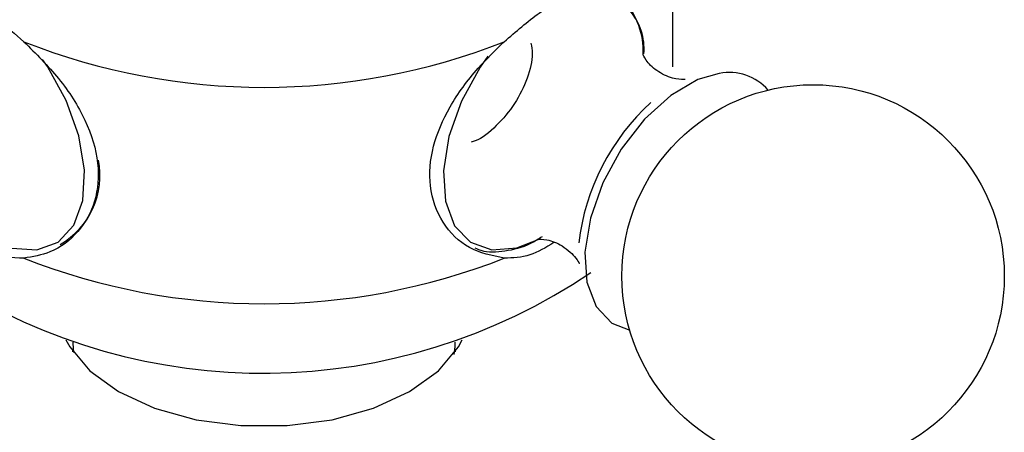
# Model space of a CAD drawing. Units: millimetres. Extents: x 25 to 2021, y 32 to 1467.
# Drawn here: x 1522 to 1555, y 363 to 377 of the extents above; entities that cross this region are included whole.
import ezdxf

# ---------------------------------------------------------------- set-up
doc = ezdxf.new("R2010")
doc.units = ezdxf.units.MM
doc.header["$LTSCALE"] = 7

msp = doc.modelspace()

# ---------------------------------------------------------------- linework, layer by layer
at = {"color": 7, "linetype": 'Continuous', "lineweight": 25}
for p, q in [((1543.915, 375.67), (1543.915, 383.018)), ((1523.515, 366.324), (1523.515, 366.279)), ((1523.515, 366.279), (1523.537, 365.973)), ((1536.515, 366.279), (1536.515, 366.324)), ((1523.519, 365.999), (1523.525, 366.075)), ((1536.506, 366.075), (1536.512, 365.999))]:
    msp.add_line(p, q, dxfattribs=at)
at = {"color": 8, "linetype": 'Continuous', "lineweight": 25, "flags": 128}
for points in [[(1521.44, 369.52), (1522.293, 369.46), (1523.013, 369.725), (1523.547, 370.297), (1523.855, 371.132), (1523.916, 372.17), (1523.723, 373.333), (1523.292, 374.534), (1522.655, 375.685), (1522.487, 375.928)], [(1537.622, 376.037), (1537.358, 375.658), (1536.725, 374.504), (1536.3, 373.303), (1536.113, 372.143), (1536.18, 371.109), (1536.495, 370.279), (1537.034, 369.715), (1537.758, 369.457), (1538.613, 369.526), (1539.395, 369.838)], [(1545.494, 375.451), (1544.768, 375.24), (1543.842, 374.702), (1542.951, 373.896), (1542.162, 372.882), (1541.532, 371.734), (1541.109, 370.539), (1540.924, 369.385), (1540.99, 368.357), (1541.303, 367.531), (1541.839, 366.97), (1542.448, 366.73)]]:
    msp.add_lwpolyline(points, dxfattribs=at)
at = {"color": 7, "linetype": 'Continuous', "lineweight": 25, "flags": 128}
for points in [[(1523.283, 366.398), (1523.408, 366.17), (1524.088, 365.354), (1525.066, 364.647), (1526.291, 364.083), (1527.703, 363.69), (1529.232, 363.489), (1530.799, 363.489), (1532.327, 363.69), (1533.74, 364.083), (1534.965, 364.647), (1535.942, 365.354), (1536.623, 366.17), (1536.748, 366.398)], [(1536.482, 365.9), (1536.513, 366.17), (1536.515, 366.279)]]:
    msp.add_lwpolyline(points, dxfattribs=at)
at = {"color": 7, "linetype": 'Continuous', "lineweight": 25}
msp.add_circle((1548.683, 368.567), 6.5, dxfattribs=at)
at = {"color": 8, "linetype": 'Continuous', "lineweight": 25}
msp.add_arc((1540.952, 376.283), 1.986, 355.2472, 87.3504, dxfattribs=at)
at = {"color": 7, "linetype": 'Continuous', "lineweight": 25}
for centre, radius, start, end in [((1530.015, 397.279), 22.303, 248.5222, 291.4778), ((1545.829, 373.711), 1.772, 41.5222, 100.8982), ((1548.313, 368.795), 7.652, 132.2336, 173.2407), ((1521.752, 371.975), 2.687, 299.7726, 11.4811), ((1530.015, 389.931), 22.303, 248.5222, 291.4778), ((1529.983, 385.131), 19.86, 237.2931, 304.127)]:
    msp.add_arc(centre, radius, start, end, dxfattribs=at)
for points, knots in [([(1518.767, 378.304), (1519.099, 378.23), (1519.762, 378.083), (1520.874, 377.398), (1521.559, 376.785), (1521.849, 376.525)], [0, 0, 0, 0, 0.365023, 0.730378, 1, 1, 1, 1]), ([(1538.181, 376.525), (1538.579, 376.872), (1539.374, 377.566), (1540.458, 378.149), (1541.023, 378.258), (1541.264, 378.304)], [0, 0, 0, 0, 0.365023, 0.730378, 1, 1, 1, 1]), ([(1542.906, 376.069), (1542.907, 376.205), (1542.91, 376.707), (1542.646, 377.371), (1542.362, 377.912), (1542.137, 378.051), (1542.131, 378.056)], [0, 0, 0, 0, 0.164455, 0.604307, 0.987969, 1, 1, 1, 1]), ([(1521.849, 376.525), (1522.261, 376.121), (1523.083, 375.313), (1524.001, 373.872), (1524.448, 372.414), (1524.334, 371.079), (1523.737, 370.017), (1522.851, 369.344), (1522.152, 369.227), (1521.849, 369.176)], [0, 0, 0, 0, 0.152811, 0.305552, 0.458106, 0.601643, 0.741339, 0.887817, 1, 1, 1, 1]), ([(1538.181, 369.176), (1537.77, 369.26), (1536.948, 369.428), (1536.03, 370.342), (1535.583, 371.569), (1535.697, 372.96), (1536.294, 374.344), (1537.18, 375.562), (1537.878, 376.234), (1538.181, 376.525)], [0, 0, 0, 0, 0.152811, 0.305552, 0.458106, 0.601643, 0.741339, 0.887817, 1, 1, 1, 1]), ([(1539.089, 376.478), (1539.112, 376.363), (1539.179, 376.031), (1538.993, 375.285), (1538.565, 374.406), (1537.932, 373.659), (1537.385, 373.205), (1537.098, 373.131), (1537.052, 373.118)], [0, 0, 0, 0, 0.111873, 0.323552, 0.535231, 0.74691, 0.958589, 1, 1, 1, 1]), ([(1544.336, 375.242), (1544.327, 375.24), (1544.307, 375.234), (1543.886, 375.26), (1543.348, 375.523), (1542.984, 375.879), (1542.887, 376.122), (1542.897, 376.076), (1542.899, 376.068)], [0, 0, 0, 0, 0.134517, 0.330936, 0.560323, 0.782883, 0.960149, 1, 1, 1, 1]), ([(1537.187, 369.525), (1537.253, 369.495), (1537.559, 369.355), (1538.217, 369.406), (1538.927, 369.568), (1539.347, 369.833), (1539.479, 369.915)], [0, 0, 0, 0, 0.098912, 0.459361, 0.830616, 1, 1, 1, 1]), ([(1521.849, 369.176), (1521.447, 369.189), (1520.869, 369.207), (1520.322, 369.597), (1520.155, 369.716)], [0, 0, 0, 0, 0.695299, 1, 1, 1, 1]), ([(1539.868, 369.703), (1539.599, 369.538), (1539.041, 369.197), (1538.474, 369.183), (1538.181, 369.176)], [0, 0, 0, 0, 0.483427, 1, 1, 1, 1]), ([(1539.307, 369.824), (1539.302, 369.824), (1539.288, 369.822), (1539.645, 369.824), (1540.195, 369.614), (1540.642, 369.183), (1540.708, 369.039), (1540.735, 368.981)], [0, 0, 0, 0, 0.101941, 0.303836, 0.537638, 0.810969, 1, 1, 1, 1])]:
    msp.add_open_spline(points, degree=3, knots=knots, dxfattribs=at)

doc.saveas('drawing.dxf')
